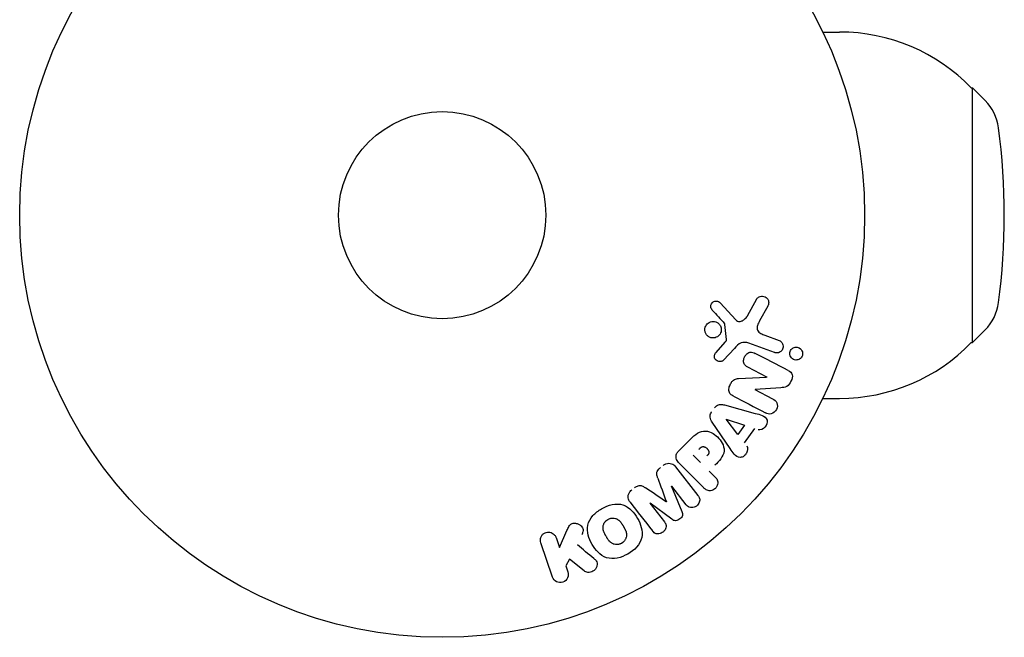
# Model space of a CAD drawing. Units: millimetres. Extents: x -17600 to 17348, y -7152 to 7048.
# Drawn here: x -4164 to -4041, y -5320 to -5242 of the extents above; entities that cross this region are included whole.
import ezdxf

# ---------------------------------------------------------------- set-up
doc = ezdxf.new("R2010")
doc.units = ezdxf.units.MM
doc.layers.add('2d', color=230, linetype='Continuous')

msp = doc.modelspace()

# ---------------------------------------------------------------- linework, layer by layer
at = {"layer": '2d'}
for p, q in [((-4063.39, -5243.88), (-4061.27, -5243.88)), ((-4044.75, -5250.88), (-4044.6, -5250.88)), ((-4044.6, -5282.88), (-4044.6, -5250.88)), ((-4043.02, -5252.48), (-4044.6, -5250.88)), ((-4076.26, -5277.87), (-4074.3, -5280.01)), ((-4072.83, -5279.52), (-4071.66, -5277.4)), ((-4070.29, -5278.3), (-4071.3, -5280.15)), ((-4075.45, -5282.48), (-4075.65, -5280.61)), ((-4070.66, -5281.96), (-4068.87, -5282.61)), ((-4043.02, -5281.28), (-4044.6, -5282.88)), ((-4076.77, -5284.1), (-4075.64, -5282.84)), ((-4069.42, -5284.13), (-4072.65, -5282.95)), ((-4044.75, -5282.88), (-4044.6, -5282.88)), ((-4074.47, -5283.6), (-4075.84, -5285.09)), ((-4070.41, -5287.2), (-4072.76, -5285.97)), ((-4073.94, -5287.38), (-4070.42, -5287.21)), ((-4071.89, -5288.78), (-4069.67, -5289.93)), ((-4068.65, -5288.55), (-4071.88, -5288.76)), ((-4075.7, -5290.71), (-4071.84, -5291.76)), ((-4063.39, -5289.88), (-4061.27, -5289.88)), ((-4075, -5296.18), (-4077.24, -5292.87)), ((-4074.03, -5294.42), (-4075.5, -5292.5)), ((-4075.49, -5292.48), (-4073.19, -5293.25)), ((-4073.19, -5293.25), (-4074.03, -5294.42)), ((-4071.94, -5293.67), (-4073.22, -5295.46)), ((-4081.44, -5296.46), (-4080.14, -5295.16)), ((-4078.72, -5297.92), (-4079.64, -5296.99)), ((-4078.31, -5301.12), (-4081.27, -5298.15)), ((-4081.84, -5298.47), (-4079.04, -5302.07)), ((-4077.63, -5299), (-4076.91, -5299.72)), ((-4082.34, -5300.93), (-4081.05, -5304.07)), ((-4080.52, -5303.23), (-4082.33, -5300.91)), ((-4085.06, -5303.05), (-4083.25, -5305.36)), ((-4082.31, -5305.06), (-4085.05, -5303.04)), ((-4096.41, -5308.62), (-4095.47, -5306.45)), ((-4097.28, -5312.33), (-4098.76, -5308.02)), ((-4096.84, -5307.36), (-4096.41, -5308.62)), ((-4095.17, -5310.06), (-4095.63, -5310.89)), ((-4093.31, -5311.55), (-4095.17, -5310.06)), ((-4095.63, -5310.89), (-4095.36, -5311.67))]:
    msp.add_line(p, q, dxfattribs=at)
for radius in [53, 13]:
    msp.add_circle((-4111.13, -5266.88), radius, dxfattribs=at)
for centre, radius, start, end in [((-4061.27, -5266.88), 23, 44.0792, 90), ((-4047.28, -5256.7), 6, 7.5952, 44.7661), ((-4123.6, -5266.88), 83, 352.4048, 7.5952), ((-4047.28, -5277.06), 6, 315.2339, 352.4048), ((-4061.27, -5266.88), 23, 270, 315.9208)]:
    msp.add_arc(centre, radius, start, end, dxfattribs=at)
at = {"layer": '2d', "extrusion": (0, 0, -1)}
for centre, major_axis, start_param, end_param in [((-4070.77, -5287.89), (-37.71, -72.44), -1.580394, -1.580187), ((-4075.41, -5292.36), (-47.94, -67.21), -1.569073, -1.568843), ((-4083.71, -5301.99), (64.77, 50.6), -1.549786, -1.549557)]:
    msp.add_ellipse(centre, major_axis=major_axis, ratio=0, start_param=start_param, end_param=end_param, dxfattribs=at)
at = {"layer": '2d'}
for centre, major_axis, start_param, end_param in [((-4071.29, -5287.62), (37.86, 72.73), -1.586672, -1.586454), ((-4083.71, -5301.99), (64.77, 50.6), -1.591736, -1.591507), ((-4083.02, -5302.87), (-64.28, -50.22), -1.571045, -1.570849)]:
    msp.add_ellipse(centre, major_axis=major_axis, ratio=0, start_param=start_param, end_param=end_param, dxfattribs=at)
for points, knots in [([(-4071.66, -5277.4), (-4071.63, -5277.34), (-4071.58, -5277.29), (-4071.53, -5277.24), (-4071.48, -5277.2), (-4071.42, -5277.16), (-4071.36, -5277.13), (-4071.27, -5277.09), (-4071.17, -5277.06), (-4071.07, -5277.05), (-4070.97, -5277.04), (-4070.87, -5277.05), (-4070.77, -5277.07), (-4070.67, -5277.1), (-4070.56, -5277.15), (-4070.48, -5277.22), (-4070.4, -5277.28), (-4070.33, -5277.36), (-4070.28, -5277.44), (-4070.22, -5277.53), (-4070.18, -5277.63), (-4070.17, -5277.74), (-4070.16, -5277.81), (-4070.16, -5277.88), (-4070.17, -5277.96), (-4070.18, -5278.05), (-4070.21, -5278.14), (-4070.25, -5278.22), (-4070.26, -5278.25), (-4070.28, -5278.28), (-4070.29, -5278.3)], [0, 0, 0, 0, 0.078905, 0.078905, 0.078905, 0.156895, 0.156895, 0.156895, 0.278767, 0.278767, 0.278767, 0.402824, 0.402824, 0.402824, 0.540222, 0.540222, 0.540222, 0.661123, 0.661123, 0.661123, 0.781936, 0.781936, 0.781936, 0.864404, 0.864404, 0.864404, 0.968184, 0.968184, 0.968184, 1, 1, 1, 1]), ([(-4077.24, -5278.79), (-4077.29, -5278.73), (-4077.34, -5278.66), (-4077.38, -5278.58), (-4077.4, -5278.52), (-4077.42, -5278.45), (-4077.42, -5278.38), (-4077.43, -5278.32), (-4077.42, -5278.25), (-4077.41, -5278.18), (-4077.39, -5278.11), (-4077.37, -5278.05), (-4077.33, -5277.99), (-4077.3, -5277.93), (-4077.25, -5277.87), (-4077.19, -5277.82), (-4077.14, -5277.78), (-4077.09, -5277.74), (-4077.03, -5277.72), (-4076.96, -5277.69), (-4076.89, -5277.67), (-4076.82, -5277.67), (-4076.74, -5277.66), (-4076.65, -5277.66), (-4076.58, -5277.68), (-4076.49, -5277.7), (-4076.42, -5277.74), (-4076.35, -5277.79), (-4076.32, -5277.81), (-4076.28, -5277.84), (-4076.26, -5277.87)], [0, 0, 0, 0, 0.121966, 0.121966, 0.121966, 0.214779, 0.214779, 0.214779, 0.307643, 0.307643, 0.307643, 0.401902, 0.401902, 0.401902, 0.50199, 0.50199, 0.50199, 0.594015, 0.594015, 0.594015, 0.695052, 0.695052, 0.695052, 0.816614, 0.816614, 0.816614, 0.940808, 0.940808, 0.940808, 1, 1, 1, 1]), ([(-4074.3, -5280.01), (-4074.24, -5280.08), (-4074.17, -5280.13), (-4074.09, -5280.17), (-4074.01, -5280.21), (-4073.93, -5280.22), (-4073.84, -5280.23), (-4073.77, -5280.23), (-4073.7, -5280.21), (-4073.63, -5280.19), (-4073.51, -5280.16), (-4073.4, -5280.1), (-4073.3, -5280.03), (-4073.16, -5279.93), (-4073.02, -5279.8), (-4072.92, -5279.65), (-4072.89, -5279.61), (-4072.86, -5279.56), (-4072.83, -5279.52)], [0, 0, 0, 0, 0.155271, 0.155271, 0.155271, 0.300602, 0.300602, 0.300602, 0.425017, 0.425017, 0.425017, 0.625972, 0.625972, 0.625972, 0.919161, 0.919161, 0.919161, 1, 1, 1, 1]), ([(-4078.15, -5281.5), (-4078.16, -5281.44), (-4078.17, -5281.36), (-4078.18, -5281.29), (-4078.18, -5281.18), (-4078.16, -5281.06), (-4078.13, -5280.95), (-4078.1, -5280.84), (-4078.05, -5280.74), (-4077.98, -5280.66), (-4077.92, -5280.57), (-4077.84, -5280.49), (-4077.76, -5280.43), (-4077.67, -5280.36), (-4077.58, -5280.31), (-4077.48, -5280.28), (-4077.37, -5280.24), (-4077.26, -5280.22), (-4077.15, -5280.22), (-4077.03, -5280.22), (-4076.91, -5280.24), (-4076.8, -5280.28), (-4076.68, -5280.32), (-4076.57, -5280.38), (-4076.48, -5280.46), (-4076.38, -5280.55), (-4076.3, -5280.65), (-4076.23, -5280.76), (-4076.19, -5280.84), (-4076.16, -5280.92), (-4076.14, -5281.01)], [0.5, 0.5, 0.5, 0.5, 0.5325, 0.5325, 0.5325, 0.5843306, 0.5843306, 0.5843306, 0.6325858, 0.6325858, 0.6325858, 0.6798809, 0.6798809, 0.6798809, 0.7287596, 0.7287596, 0.7287596, 0.781079, 0.781079, 0.781079, 0.8376169, 0.8376169, 0.8376169, 0.8975665, 0.8975665, 0.8975665, 0.9583179, 0.9583179, 0.9583179, 1, 1, 1, 1]), ([(-4075.65, -5280.61), (-4075.65, -5280.59), (-4075.66, -5280.57), (-4075.66, -5280.55), (-4075.67, -5280.54), (-4075.68, -5280.52), (-4075.69, -5280.51)], [0, 0, 0, 0, 0.529214, 0.529214, 0.529214, 1, 1, 1, 1]), ([(-4071.3, -5280.15), (-4071.4, -5280.33), (-4071.5, -5280.52), (-4071.62, -5280.92), (-4071.63, -5281.14), (-4071.47, -5281.5), (-4071.31, -5281.63), (-4071, -5281.82), (-4070.83, -5281.9), (-4070.66, -5281.96)], [0, 0, 0, 0, 0.25, 0.25, 0.5, 0.5, 0.75, 0.75, 1, 1, 1, 1]), ([(-4076.14, -5281.01), (-4076.11, -5281.12), (-4076.1, -5281.23), (-4076.11, -5281.34), (-4076.12, -5281.45), (-4076.14, -5281.56), (-4076.19, -5281.66), (-4076.23, -5281.76), (-4076.29, -5281.85), (-4076.36, -5281.93), (-4076.43, -5282.02), (-4076.51, -5282.08), (-4076.6, -5282.14), (-4076.69, -5282.2), (-4076.79, -5282.24), (-4076.9, -5282.26), (-4077.01, -5282.29), (-4077.12, -5282.3), (-4077.23, -5282.29), (-4077.35, -5282.28), (-4077.47, -5282.25), (-4077.58, -5282.2), (-4077.69, -5282.14), (-4077.8, -5282.07), (-4077.89, -5281.98), (-4077.97, -5281.88), (-4078.05, -5281.77), (-4078.1, -5281.66), (-4078.12, -5281.61), (-4078.13, -5281.56), (-4078.15, -5281.5)], [0, 0, 0, 0, 0.0492127, 0.0492127, 0.0492127, 0.0985629, 0.0985629, 0.0985629, 0.1461901, 0.1461901, 0.1461901, 0.1936729, 0.1936729, 0.1936729, 0.2434261, 0.2434261, 0.2434261, 0.2970519, 0.2970519, 0.2970519, 0.3548805, 0.3548805, 0.3548805, 0.415485, 0.415485, 0.415485, 0.4757831, 0.4757831, 0.4757831, 0.5, 0.5, 0.5, 0.5]), ([(-4075.64, -5282.84), (-4075.62, -5282.81), (-4075.59, -5282.78), (-4075.57, -5282.75), (-4075.53, -5282.72), (-4075.5, -5282.68), (-4075.48, -5282.64), (-4075.47, -5282.61), (-4075.46, -5282.58), (-4075.45, -5282.55), (-4075.45, -5282.52), (-4075.45, -5282.5), (-4075.45, -5282.48)], [0, 0, 0, 0, 0.271486, 0.271486, 0.271486, 0.613888, 0.613888, 0.613888, 0.826923, 0.826923, 0.826923, 1, 1, 1, 1]), ([(-4072.65, -5282.95), (-4072.97, -5282.84), (-4073.31, -5282.79), (-4073.96, -5283.05), (-4074.22, -5283.33), (-4074.47, -5283.6)], [0, 0, 0, 0, 0.5, 0.5, 1, 1, 1, 1]), ([(-4068.87, -5282.61), (-4068.78, -5282.64), (-4068.69, -5282.7), (-4068.61, -5282.77), (-4068.54, -5282.83), (-4068.47, -5282.92), (-4068.42, -5283.02), (-4068.38, -5283.11), (-4068.35, -5283.21), (-4068.34, -5283.31), (-4068.34, -5283.4), (-4068.35, -5283.5), (-4068.37, -5283.58), (-4068.39, -5283.66), (-4068.43, -5283.74), (-4068.47, -5283.81), (-4068.52, -5283.87), (-4068.57, -5283.93), (-4068.63, -5283.98), (-4068.69, -5284.04), (-4068.76, -5284.08), (-4068.83, -5284.11), (-4068.91, -5284.14), (-4068.99, -5284.16), (-4069.07, -5284.17), (-4069.17, -5284.18), (-4069.26, -5284.17), (-4069.35, -5284.15), (-4069.37, -5284.14), (-4069.4, -5284.13), (-4069.42, -5284.13)], [0, 0, 0, 0, 0.128283, 0.128283, 0.128283, 0.257197, 0.257197, 0.257197, 0.376438, 0.376438, 0.376438, 0.47937, 0.47937, 0.47937, 0.570293, 0.570293, 0.570293, 0.657943, 0.657943, 0.657943, 0.74995, 0.74995, 0.74995, 0.851832, 0.851832, 0.851832, 0.966572, 0.966572, 0.966572, 1, 1, 1, 1]), ([(-4067.52, -5284.26), (-4067.52, -5284.21), (-4067.52, -5284.15), (-4067.51, -5284.1), (-4067.49, -5284.02), (-4067.46, -5283.93), (-4067.42, -5283.86), (-4067.38, -5283.79), (-4067.34, -5283.73), (-4067.28, -5283.68), (-4067.23, -5283.62), (-4067.16, -5283.58), (-4067.1, -5283.54), (-4067.02, -5283.5), (-4066.94, -5283.47), (-4066.86, -5283.46), (-4066.77, -5283.44), (-4066.68, -5283.44), (-4066.6, -5283.45), (-4066.5, -5283.47), (-4066.4, -5283.5), (-4066.32, -5283.55), (-4066.22, -5283.6), (-4066.14, -5283.67), (-4066.07, -5283.76), (-4066.01, -5283.84), (-4065.96, -5283.94), (-4065.93, -5284.05), (-4065.92, -5284.11), (-4065.91, -5284.18), (-4065.91, -5284.25)], [0.5, 0.5, 0.5, 0.5, 0.5308264, 0.5308264, 0.5308264, 0.5764939, 0.5764939, 0.5764939, 0.619222, 0.619222, 0.619222, 0.6634255, 0.6634255, 0.6634255, 0.7123401, 0.7123401, 0.7123401, 0.7680844, 0.7680844, 0.7680844, 0.8308981, 0.8308981, 0.8308981, 0.8977418, 0.8977418, 0.8977418, 0.9621491, 0.9621491, 0.9621491, 1, 1, 1, 1]), ([(-4075.84, -5285.09), (-4075.88, -5285.13), (-4075.93, -5285.17), (-4075.98, -5285.19), (-4076.03, -5285.22), (-4076.09, -5285.24), (-4076.14, -5285.25), (-4076.23, -5285.27), (-4076.32, -5285.27), (-4076.4, -5285.26), (-4076.48, -5285.24), (-4076.57, -5285.22), (-4076.64, -5285.18), (-4076.72, -5285.13), (-4076.79, -5285.07), (-4076.84, -5285), (-4076.89, -5284.94), (-4076.93, -5284.86), (-4076.95, -5284.79), (-4076.98, -5284.71), (-4076.99, -5284.62), (-4076.98, -5284.53), (-4076.98, -5284.47), (-4076.97, -5284.41), (-4076.94, -5284.36), (-4076.91, -5284.29), (-4076.87, -5284.22), (-4076.82, -5284.16), (-4076.81, -5284.14), (-4076.79, -5284.12), (-4076.77, -5284.1)], [0, 0, 0, 0, 0.082221, 0.082221, 0.082221, 0.163511, 0.163511, 0.163511, 0.287426, 0.287426, 0.287426, 0.413061, 0.413061, 0.413061, 0.546586, 0.546586, 0.546586, 0.661904, 0.661904, 0.661904, 0.780544, 0.780544, 0.780544, 0.862621, 0.862621, 0.862621, 0.966358, 0.966358, 0.966358, 1, 1, 1, 1]), ([(-4072.76, -5285.97), (-4072.89, -5285.9), (-4073.02, -5285.83), (-4073.13, -5285.72), (-4073.18, -5285.66), (-4073.23, -5285.6), (-4073.26, -5285.53), (-4073.29, -5285.46), (-4073.31, -5285.37), (-4073.32, -5285.29), (-4073.33, -5285.19), (-4073.32, -5285.08), (-4073.29, -5284.98), (-4073.27, -5284.85), (-4073.21, -5284.72), (-4073.15, -5284.6), (-4073.08, -5284.49), (-4073, -5284.38), (-4072.9, -5284.29), (-4072.83, -5284.22), (-4072.75, -5284.17), (-4072.66, -5284.13), (-4072.59, -5284.09), (-4072.51, -5284.07), (-4072.44, -5284.07), (-4072.35, -5284.06), (-4072.26, -5284.07), (-4072.17, -5284.1), (-4072.06, -5284.13), (-4071.95, -5284.17), (-4071.85, -5284.23)], [0, 0, 0, 0, 0.149047, 0.149047, 0.149047, 0.224258, 0.224258, 0.224258, 0.300011, 0.300011, 0.300011, 0.394683, 0.394683, 0.394683, 0.514913, 0.514913, 0.514913, 0.635701, 0.635701, 0.635701, 0.72283, 0.72283, 0.72283, 0.796261, 0.796261, 0.796261, 0.886016, 0.886016, 0.886016, 1, 1, 1, 1]), ([(-4065.91, -5284.25), (-4065.91, -5284.33), (-4065.92, -5284.41), (-4065.94, -5284.48), (-4065.96, -5284.56), (-4066, -5284.63), (-4066.04, -5284.7), (-4066.08, -5284.76), (-4066.13, -5284.82), (-4066.19, -5284.87), (-4066.25, -5284.92), (-4066.32, -5284.96), (-4066.39, -5284.99), (-4066.47, -5285.03), (-4066.55, -5285.05), (-4066.63, -5285.06), (-4066.72, -5285.07), (-4066.82, -5285.06), (-4066.91, -5285.04), (-4067, -5285.02), (-4067.1, -5284.97), (-4067.18, -5284.91), (-4067.27, -5284.85), (-4067.35, -5284.77), (-4067.4, -5284.68), (-4067.46, -5284.59), (-4067.5, -5284.49), (-4067.51, -5284.38), (-4067.52, -5284.34), (-4067.52, -5284.3), (-4067.52, -5284.26)], [0, 0, 0, 0, 0.0433665, 0.0433665, 0.0433665, 0.0868094, 0.0868094, 0.0868094, 0.1295054, 0.1295054, 0.1295054, 0.1746613, 0.1746613, 0.1746613, 0.2253036, 0.2253036, 0.2253036, 0.2831823, 0.2831823, 0.2831823, 0.3477345, 0.3477345, 0.3477345, 0.4147773, 0.4147773, 0.4147773, 0.4773892, 0.4773892, 0.4773892, 0.5, 0.5, 0.5, 0.5]), ([(-4067.72, -5286.38), (-4067.5, -5286.49), (-4067.27, -5286.65), (-4067.15, -5287.17), (-4067.24, -5287.47), (-4067.49, -5287.99), (-4067.66, -5288.24), (-4068.13, -5288.51), (-4068.4, -5288.53), (-4068.65, -5288.55)], [0, 0, 0, 0, 0.25, 0.25, 0.5, 0.5, 0.75, 0.75, 1, 1, 1, 1]), ([(-4074.57, -5289.6), (-4074.71, -5289.53), (-4074.84, -5289.45), (-4074.95, -5289.34), (-4075.01, -5289.29), (-4075.06, -5289.22), (-4075.1, -5289.14), (-4075.13, -5289.07), (-4075.16, -5288.98), (-4075.16, -5288.89), (-4075.17, -5288.79), (-4075.16, -5288.67), (-4075.14, -5288.56), (-4075.1, -5288.38), (-4075.03, -5288.2), (-4074.94, -5288.04), (-4074.87, -5287.92), (-4074.8, -5287.8), (-4074.7, -5287.7), (-4074.63, -5287.63), (-4074.55, -5287.56), (-4074.47, -5287.52), (-4074.38, -5287.47), (-4074.29, -5287.44), (-4074.2, -5287.42), (-4074.11, -5287.4), (-4074.03, -5287.39), (-4073.94, -5287.38)], [0, 0, 0, 0, 0.1575, 0.1575, 0.1575, 0.241033, 0.241033, 0.241033, 0.325709, 0.325709, 0.325709, 0.429473, 0.429473, 0.429473, 0.603377, 0.603377, 0.603377, 0.728155, 0.728155, 0.728155, 0.821685, 0.821685, 0.821685, 0.914881, 0.914881, 0.914881, 1, 1, 1, 1]), ([(-4076.95, -5291.05), (-4076.89, -5290.97), (-4076.81, -5290.89), (-4076.73, -5290.83), (-4076.65, -5290.77), (-4076.56, -5290.72), (-4076.47, -5290.69), (-4076.38, -5290.66), (-4076.29, -5290.64), (-4076.2, -5290.64), (-4076.03, -5290.63), (-4075.86, -5290.67), (-4075.7, -5290.71)], [0, 0, 0, 0, 0.210571, 0.210571, 0.210571, 0.422328, 0.422328, 0.422328, 0.621156, 0.621156, 0.621156, 1, 1, 1, 1]), ([(-4069.67, -5289.93), (-4069.45, -5290.05), (-4069.23, -5290.2), (-4069.03, -5290.7), (-4069.07, -5291.01), (-4069.33, -5291.54), (-4069.57, -5291.75), (-4070.1, -5291.89), (-4070.36, -5291.8), (-4070.58, -5291.68)], [0, 0, 0, 0, 0.25, 0.25, 0.5, 0.5, 0.75, 0.75, 1, 1, 1, 1]), ([(-4077.24, -5292.87), (-4077.3, -5292.78), (-4077.37, -5292.68), (-4077.41, -5292.58), (-4077.46, -5292.47), (-4077.5, -5292.36), (-4077.51, -5292.24), (-4077.52, -5292.14), (-4077.51, -5292.04), (-4077.49, -5291.95), (-4077.47, -5291.86), (-4077.43, -5291.76), (-4077.38, -5291.68), (-4077.37, -5291.64), (-4077.35, -5291.61), (-4077.33, -5291.58)], [0, 0, 0, 0, 0.258514, 0.258514, 0.258514, 0.521139, 0.521139, 0.521139, 0.723781, 0.723781, 0.723781, 0.926502, 0.926502, 0.926502, 1, 1, 1, 1]), ([(-4071.84, -5291.76), (-4071.55, -5291.83), (-4071.27, -5291.91), (-4070.72, -5292.13), (-4070.47, -5292.31), (-4070.28, -5292.89), (-4070.41, -5293.26), (-4070.85, -5293.76), (-4071.19, -5293.92), (-4071.48, -5293.82)], [0, 0, 0, 0, 0.25, 0.25, 0.5, 0.5, 0.75, 0.75, 1, 1, 1, 1]), ([(-4080.14, -5295.16), (-4079.88, -5294.9), (-4079.62, -5294.64), (-4079.03, -5294.2), (-4078.7, -5294.03), (-4078, -5293.95), (-4077.67, -5294.04), (-4077.07, -5294.31), (-4076.8, -5294.5), (-4076.34, -5294.95), (-4076.14, -5295.21), (-4075.85, -5295.8), (-4075.74, -5296.13), (-4075.79, -5296.83), (-4075.96, -5297.17), (-4076.4, -5297.76), (-4076.66, -5298.02), (-4076.92, -5298.28)], [0, 0, 0, 0, 0.125, 0.125, 0.25, 0.25, 0.375, 0.375, 0.5, 0.5, 0.625, 0.625, 0.75, 0.75, 0.875, 0.875, 1, 1, 1, 1]), ([(-4081.27, -5298.15), (-4081.41, -5298.02), (-4081.53, -5297.87), (-4081.64, -5297.7), (-4081.69, -5297.6), (-4081.74, -5297.5), (-4081.77, -5297.39), (-4081.79, -5297.3), (-4081.8, -5297.21), (-4081.79, -5297.12), (-4081.78, -5297.02), (-4081.75, -5296.93), (-4081.71, -5296.84), (-4081.66, -5296.73), (-4081.59, -5296.63), (-4081.51, -5296.54), (-4081.49, -5296.51), (-4081.46, -5296.48), (-4081.44, -5296.46)], [0, 0, 0, 0, 0.31317, 0.31317, 0.31317, 0.49167, 0.49167, 0.49167, 0.632378, 0.632378, 0.632378, 0.773792, 0.773792, 0.773792, 0.946691, 0.946691, 0.946691, 1, 1, 1, 1]), ([(-4078.92, -5296.27), (-4078.9, -5296.25), (-4078.87, -5296.21), (-4078.84, -5296.19), (-4078.82, -5296.17), (-4078.82, -5296.17), (-4078.82, -5296.16), (-4078.81, -5296.16), (-4078.79, -5296.14), (-4078.76, -5296.11), (-4078.73, -5296.09), (-4078.71, -5296.07), (-4078.71, -5296.07), (-4078.7, -5296.06), (-4078.67, -5296.04), (-4078.64, -5296.02), (-4078.61, -5296), (-4078.59, -5295.99), (-4078.58, -5295.98), (-4078.52, -5295.95), (-4078.47, -5295.94), (-4078.41, -5295.93), (-4078.37, -5295.93), (-4078.34, -5295.93), (-4078.31, -5295.93), (-4078.3, -5295.94), (-4078.27, -5295.95), (-4078.24, -5295.95), (-4078.2, -5295.97), (-4078.18, -5295.98), (-4078.17, -5295.98), (-4078.14, -5296), (-4078.12, -5296.01), (-4078.08, -5296.03), (-4078.06, -5296.05), (-4078.01, -5296.08), (-4077.97, -5296.11), (-4077.92, -5296.16), (-4077.91, -5296.17), (-4077.88, -5296.21), (-4077.86, -5296.22), (-4077.83, -5296.26), (-4077.81, -5296.29), (-4077.79, -5296.31), (-4077.78, -5296.33), (-4077.77, -5296.34), (-4077.75, -5296.37), (-4077.74, -5296.4), (-4077.72, -5296.43), (-4077.71, -5296.45), (-4077.71, -5296.46), (-4077.69, -5296.49), (-4077.68, -5296.53), (-4077.67, -5296.56), (-4077.67, -5296.58), (-4077.67, -5296.59), (-4077.66, -5296.63), (-4077.66, -5296.65), (-4077.67, -5296.7), (-4077.67, -5296.73), (-4077.68, -5296.77), (-4077.69, -5296.81), (-4077.71, -5296.84), (-4077.72, -5296.86), (-4077.73, -5296.88), (-4077.75, -5296.91), (-4077.77, -5296.94), (-4077.79, -5296.97), (-4077.81, -5296.99), (-4077.82, -5297), (-4077.85, -5297.05), (-4077.89, -5297.09), (-4077.93, -5297.13)], [0, 0, 0, 0, 0.03125, 0.046875, 0.054688, 0.058594, 0.058594, 0.0625, 0.0625, 0.09375, 0.109375, 0.117188, 0.117188, 0.125, 0.125, 0.15625, 0.171875, 0.171875, 0.1875, 0.1875, 0.25, 0.25, 0.28125, 0.296875, 0.296875, 0.3125, 0.3125, 0.34375, 0.359375, 0.359375, 0.375, 0.375, 0.40625, 0.40625, 0.4375, 0.4375, 0.5, 0.5, 0.53125, 0.53125, 0.5625, 0.5625, 0.59375, 0.609375, 0.609375, 0.625, 0.625, 0.65625, 0.671875, 0.671875, 0.6875, 0.6875, 0.71875, 0.734375, 0.734375, 0.75, 0.75, 0.78125, 0.78125, 0.8125, 0.8125, 0.84375, 0.859375, 0.859375, 0.875, 0.875, 0.90625, 0.921875, 0.921875, 0.9375, 0.9375, 1, 1, 1, 1]), ([(-4072.92, -5295.85), (-4072.74, -5296.09), (-4072.78, -5296.46), (-4073.03, -5296.9), (-4073.14, -5297.04), (-4073.41, -5297.24), (-4073.57, -5297.29), (-4074.03, -5297.29), (-4074.29, -5297.11), (-4074.67, -5296.67), (-4074.83, -5296.43), (-4075, -5296.18)], [0, 0, 0, 0, 0.25, 0.25, 0.375, 0.375, 0.5, 0.5, 0.75, 0.75, 1, 1, 1, 1]), ([(-4083.41, -5298.3), (-4083.3, -5298.22), (-4083.19, -5298.15), (-4083.06, -5298.1), (-4082.94, -5298.06), (-4082.81, -5298.03), (-4082.68, -5298.03), (-4082.57, -5298.03), (-4082.46, -5298.05), (-4082.35, -5298.08), (-4082.25, -5298.12), (-4082.16, -5298.18), (-4082.07, -5298.24), (-4081.99, -5298.31), (-4081.91, -5298.39), (-4081.84, -5298.47)], [0, 0, 0, 0, 0.211935, 0.211935, 0.211935, 0.42554, 0.42554, 0.42554, 0.616183, 0.616183, 0.616183, 0.804578, 0.804578, 0.804578, 1, 1, 1, 1]), ([(-4084.07, -5299.89), (-4084.11, -5299.78), (-4084.16, -5299.66), (-4084.18, -5299.53), (-4084.2, -5299.44), (-4084.22, -5299.35), (-4084.21, -5299.26), (-4084.2, -5299.18), (-4084.18, -5299.11), (-4084.15, -5299.04), (-4084.12, -5298.96), (-4084.06, -5298.88), (-4084, -5298.81), (-4083.93, -5298.72), (-4083.84, -5298.64), (-4083.75, -5298.57)], [0, 0, 0, 0, 0.262214, 0.262214, 0.262214, 0.45352, 0.45352, 0.45352, 0.59911, 0.59911, 0.59911, 0.778355, 0.778355, 0.778355, 1, 1, 1, 1]), ([(-4076.91, -5299.72), (-4076.8, -5299.83), (-4076.7, -5299.95), (-4076.63, -5300.09), (-4076.59, -5300.18), (-4076.56, -5300.27), (-4076.55, -5300.37), (-4076.54, -5300.47), (-4076.55, -5300.58), (-4076.57, -5300.68), (-4076.6, -5300.79), (-4076.64, -5300.89), (-4076.7, -5300.98), (-4076.76, -5301.08), (-4076.83, -5301.17), (-4076.92, -5301.24), (-4076.99, -5301.3), (-4077.08, -5301.35), (-4077.17, -5301.39), (-4077.26, -5301.43), (-4077.36, -5301.46), (-4077.46, -5301.47), (-4077.56, -5301.49), (-4077.67, -5301.48), (-4077.77, -5301.46), (-4077.86, -5301.44), (-4077.95, -5301.4), (-4078.02, -5301.35), (-4078.13, -5301.28), (-4078.22, -5301.2), (-4078.31, -5301.12)], [0, 0, 0, 0, 0.150582, 0.150582, 0.150582, 0.244297, 0.244297, 0.244297, 0.338108, 0.338108, 0.338108, 0.43157, 0.43157, 0.43157, 0.526276, 0.526276, 0.526276, 0.608642, 0.608642, 0.608642, 0.696468, 0.696468, 0.696468, 0.792269, 0.792269, 0.792269, 0.881826, 0.881826, 0.881826, 1, 1, 1, 1]), ([(-4087.55, -5302.93), (-4087.64, -5302.81), (-4087.72, -5302.68), (-4087.76, -5302.53), (-4087.79, -5302.43), (-4087.81, -5302.31), (-4087.8, -5302.2), (-4087.8, -5302.08), (-4087.77, -5301.97), (-4087.72, -5301.86), (-4087.68, -5301.75), (-4087.61, -5301.65), (-4087.54, -5301.56), (-4087.48, -5301.49), (-4087.41, -5301.43), (-4087.33, -5301.37)], [0, 0, 0, 0, 0.270608, 0.270608, 0.270608, 0.467141, 0.467141, 0.467141, 0.66447, 0.66447, 0.66447, 0.851846, 0.851846, 0.851846, 1, 1, 1, 1]), ([(-4087, -5301.11), (-4086.89, -5301.02), (-4086.77, -5300.94), (-4086.64, -5300.89), (-4086.57, -5300.85), (-4086.49, -5300.83), (-4086.41, -5300.82), (-4086.33, -5300.81), (-4086.24, -5300.81), (-4086.17, -5300.83), (-4086.03, -5300.87), (-4085.91, -5300.93), (-4085.79, -5301.01), (-4085.74, -5301.04), (-4085.68, -5301.07), (-4085.63, -5301.11)], [0, 0, 0, 0, 0.262144, 0.262144, 0.262144, 0.418954, 0.418954, 0.418954, 0.577827, 0.577827, 0.577827, 0.864518, 0.864518, 0.864518, 1, 1, 1, 1]), ([(-4091.12, -5303.73), (-4090.7, -5303.49), (-4090.26, -5303.3), (-4089.34, -5303.11), (-4088.86, -5303.12), (-4088.03, -5303.4), (-4087.67, -5303.66), (-4087.07, -5304.25), (-4086.82, -5304.59), (-4086.41, -5305.31), (-4086.25, -5305.69), (-4086.04, -5306.5), (-4086, -5306.93), (-4086.28, -5308.23), (-4087.02, -5308.95), (-4087.84, -5309.42)], [0, 0, 0, 0, 0.0625, 0.0625, 0.125, 0.125, 0.1875, 0.1875, 0.25, 0.25, 0.3125, 0.3125, 0.375, 0.375, 0.5, 0.5, 0.5, 0.5]), ([(-4079.04, -5302.07), (-4078.95, -5302.17), (-4078.87, -5302.29), (-4078.83, -5302.43), (-4078.81, -5302.5), (-4078.8, -5302.59), (-4078.81, -5302.67), (-4078.81, -5302.76), (-4078.83, -5302.84), (-4078.87, -5302.92), (-4078.9, -5303.01), (-4078.95, -5303.09), (-4079.01, -5303.17), (-4079.07, -5303.25), (-4079.15, -5303.33), (-4079.24, -5303.4), (-4079.33, -5303.46), (-4079.42, -5303.51), (-4079.52, -5303.54), (-4079.63, -5303.58), (-4079.73, -5303.6), (-4079.83, -5303.6), (-4079.94, -5303.6), (-4080.04, -5303.59), (-4080.13, -5303.55), (-4080.21, -5303.52), (-4080.28, -5303.47), (-4080.35, -5303.42), (-4080.41, -5303.36), (-4080.47, -5303.3), (-4080.52, -5303.23)], [0, 0, 0, 0, 0.149412, 0.149412, 0.149412, 0.234669, 0.234669, 0.234669, 0.319552, 0.319552, 0.319552, 0.409122, 0.409122, 0.409122, 0.510496, 0.510496, 0.510496, 0.610839, 0.610839, 0.610839, 0.713767, 0.713767, 0.713767, 0.817551, 0.817551, 0.817551, 0.907085, 0.907085, 0.907085, 1, 1, 1, 1]), ([(-4087.84, -5309.42), (-4088.25, -5309.65), (-4088.7, -5309.84), (-4089.61, -5310.03), (-4090.1, -5310.02), (-4090.93, -5309.74), (-4091.28, -5309.49), (-4091.87, -5308.91), (-4092.12, -5308.57), (-4092.53, -5307.86), (-4092.7, -5307.47), (-4092.91, -5306.66), (-4092.95, -5306.22), (-4092.77, -5305.37), (-4092.53, -5304.95), (-4091.91, -5304.26), (-4091.53, -5303.97), (-4091.12, -5303.73)], [0.5, 0.5, 0.5, 0.5, 0.5625, 0.5625, 0.625, 0.625, 0.6875, 0.6875, 0.75, 0.75, 0.8125, 0.8125, 0.875, 0.875, 0.9375, 0.9375, 1, 1, 1, 1]), ([(-4081.05, -5304.07), (-4080.98, -5304.23), (-4080.93, -5304.4), (-4081.02, -5304.75), (-4081.16, -5304.9), (-4081.47, -5305.14), (-4081.65, -5305.24), (-4082.02, -5305.25), (-4082.17, -5305.16), (-4082.31, -5305.06)], [0, 0, 0, 0, 0.25, 0.25, 0.5, 0.5, 0.75, 0.75, 1, 1, 1, 1]), ([(-4095.47, -5306.45), (-4095.4, -5306.28), (-4095.32, -5306.11), (-4095.22, -5305.95), (-4095.18, -5305.88), (-4095.13, -5305.81), (-4095.07, -5305.75), (-4095.02, -5305.7), (-4094.96, -5305.66), (-4094.9, -5305.63), (-4094.84, -5305.6), (-4094.77, -5305.57), (-4094.7, -5305.56), (-4094.61, -5305.54), (-4094.51, -5305.54), (-4094.42, -5305.56), (-4094.28, -5305.57), (-4094.14, -5305.61), (-4094.02, -5305.67), (-4093.9, -5305.73), (-4093.78, -5305.81), (-4093.69, -5305.9), (-4093.62, -5305.97), (-4093.56, -5306.04), (-4093.51, -5306.12), (-4093.48, -5306.19), (-4093.46, -5306.26), (-4093.45, -5306.34), (-4093.44, -5306.43), (-4093.45, -5306.53), (-4093.48, -5306.63), (-4093.51, -5306.76), (-4093.56, -5306.88), (-4093.61, -5307)], [0, 0, 0, 0, 0.15747, 0.15747, 0.15747, 0.224864, 0.224864, 0.224864, 0.280831, 0.280831, 0.280831, 0.337178, 0.337178, 0.337178, 0.4143, 0.4143, 0.4143, 0.530418, 0.530418, 0.530418, 0.649048, 0.649048, 0.649048, 0.732954, 0.732954, 0.732954, 0.801253, 0.801253, 0.801253, 0.885427, 0.885427, 0.885427, 1, 1, 1, 1]), ([(-4088.61, -5308.08), (-4088.66, -5308.1), (-4088.74, -5308.14), (-4088.81, -5308.16), (-4088.87, -5308.18), (-4088.89, -5308.19), (-4088.97, -5308.21), (-4089.02, -5308.22), (-4089.13, -5308.23), (-4089.19, -5308.23), (-4089.35, -5308.23), (-4089.45, -5308.21), (-4089.6, -5308.17), (-4089.65, -5308.16), (-4089.74, -5308.12), (-4089.79, -5308.1), (-4089.87, -5308.05), (-4089.93, -5308.01), (-4090, -5307.96), (-4090.03, -5307.93), (-4090.04, -5307.91), (-4090.05, -5307.91), (-4090.1, -5307.87), (-4090.14, -5307.82), (-4090.2, -5307.75), (-4090.22, -5307.72), (-4090.24, -5307.7), (-4090.25, -5307.69), (-4090.28, -5307.65), (-4090.32, -5307.59), (-4090.37, -5307.52), (-4090.39, -5307.49), (-4090.4, -5307.47), (-4090.41, -5307.45), (-4090.43, -5307.43), (-4090.44, -5307.4), (-4090.47, -5307.36), (-4090.48, -5307.34), (-4090.48, -5307.33), (-4090.49, -5307.32), (-4090.5, -5307.3), (-4090.52, -5307.26), (-4090.58, -5307.16), (-4090.6, -5307.12), (-4090.62, -5307.09), (-4090.63, -5307.08), (-4090.63, -5307.08), (-4090.63, -5307.08), (-4090.65, -5307.05), (-4090.67, -5307.01), (-4090.68, -5306.98), (-4090.69, -5306.96), (-4090.7, -5306.95), (-4090.7, -5306.95), (-4090.73, -5306.9), (-4090.76, -5306.83), (-4090.8, -5306.75), (-4090.81, -5306.72), (-4090.82, -5306.7), (-4090.82, -5306.7), (-4090.85, -5306.64), (-4090.88, -5306.57), (-4090.9, -5306.49), (-4090.91, -5306.45), (-4090.91, -5306.43), (-4090.92, -5306.42), (-4090.93, -5306.36), (-4090.94, -5306.31), (-4090.95, -5306.21), (-4090.95, -5306.17), (-4090.95, -5306.02), (-4090.94, -5305.92), (-4090.9, -5305.77), (-4090.88, -5305.72), (-4090.84, -5305.62), (-4090.82, -5305.58), (-4090.76, -5305.48), (-4090.72, -5305.42), (-4090.67, -5305.35), (-4090.64, -5305.31), (-4090.62, -5305.29), (-4090.52, -5305.19), (-4090.44, -5305.13), (-4090.34, -5305.07)], [0.5005005, 0.5005005, 0.5005005, 0.5005005, 0.5161098, 0.5239145, 0.5239145, 0.5317192, 0.5317192, 0.5473285, 0.5473285, 0.5629379, 0.5629379, 0.5941566, 0.5941566, 0.609766, 0.609766, 0.6253754, 0.6253754, 0.6409847, 0.6487894, 0.6526917, 0.6526917, 0.6565941, 0.6565941, 0.6722034, 0.6800081, 0.6839105, 0.6839105, 0.6878128, 0.6878128, 0.7034222, 0.7112268, 0.7151292, 0.7151292, 0.7190315, 0.7190315, 0.7268362, 0.7307385, 0.7326897, 0.7326897, 0.7346409, 0.7346409, 0.7502502, 0.7502502, 0.7580549, 0.7619573, 0.7639084, 0.7639084, 0.7658596, 0.7658596, 0.7736643, 0.7775666, 0.7795178, 0.7795178, 0.781469, 0.781469, 0.7970783, 0.804883, 0.8087853, 0.8087853, 0.8126877, 0.8126877, 0.828297, 0.8361017, 0.8400041, 0.8400041, 0.8439064, 0.8439064, 0.8595158, 0.8595158, 0.8751251, 0.8751251, 0.9063438, 0.9063438, 0.9219532, 0.9219532, 0.9375626, 0.9375626, 0.9531719, 0.9609766, 0.9609766, 0.9687813, 0.9687813, 1, 1, 1, 1]), ([(-4090.34, -5305.07), (-4090.3, -5305.04), (-4090.25, -5305.02), (-4090.14, -5304.98), (-4090.09, -5304.96), (-4089.98, -5304.94), (-4089.93, -5304.93), (-4089.82, -5304.92), (-4089.77, -5304.91), (-4089.61, -5304.92), (-4089.51, -5304.93), (-4089.35, -5304.97), (-4089.28, -5304.99), (-4089.21, -5305.03), (-4089.17, -5305.05), (-4089.14, -5305.06), (-4089.08, -5305.1), (-4089.02, -5305.14), (-4088.95, -5305.19), (-4088.92, -5305.22), (-4088.9, -5305.23), (-4088.89, -5305.24), (-4088.85, -5305.28), (-4088.8, -5305.33), (-4088.75, -5305.4), (-4088.72, -5305.43), (-4088.71, -5305.45), (-4088.7, -5305.46), (-4088.67, -5305.5), (-4088.63, -5305.56), (-4088.58, -5305.63), (-4088.56, -5305.67), (-4088.55, -5305.69), (-4088.54, -5305.7), (-4088.54, -5305.7), (-4088.52, -5305.73), (-4088.5, -5305.76), (-4088.48, -5305.79), (-4088.47, -5305.81), (-4088.47, -5305.82), (-4088.46, -5305.83), (-4088.45, -5305.84), (-4088.44, -5305.86), (-4088.42, -5305.9), (-4088.4, -5305.93), (-4088.39, -5305.94), (-4088.37, -5305.99), (-4088.35, -5306.03), (-4088.33, -5306.06), (-4088.32, -5306.07), (-4088.32, -5306.08), (-4088.32, -5306.08), (-4088.3, -5306.11), (-4088.28, -5306.14), (-4088.27, -5306.17), (-4088.25, -5306.19), (-4088.25, -5306.2), (-4088.22, -5306.26), (-4088.18, -5306.33), (-4088.15, -5306.4), (-4088.14, -5306.43), (-4088.13, -5306.45), (-4088.12, -5306.46), (-4088.1, -5306.52), (-4088.07, -5306.59), (-4088.05, -5306.67), (-4088.04, -5306.7), (-4088.04, -5306.72), (-4088.03, -5306.73), (-4088.02, -5306.79), (-4088.01, -5306.84), (-4088, -5306.94), (-4088, -5306.99), (-4088, -5307.13), (-4088.02, -5307.23), (-4088.06, -5307.38), (-4088.08, -5307.43), (-4088.12, -5307.53), (-4088.14, -5307.57), (-4088.19, -5307.66), (-4088.24, -5307.73), (-4088.28, -5307.79), (-4088.32, -5307.84), (-4088.34, -5307.85), (-4088.43, -5307.95), (-4088.52, -5308.02), (-4088.61, -5308.08)], [0, 0, 0, 0, 0.0156406, 0.0156406, 0.0312813, 0.0312813, 0.0469219, 0.0469219, 0.0625626, 0.0625626, 0.0938438, 0.0938438, 0.1094845, 0.1173048, 0.1173048, 0.1251251, 0.1251251, 0.1407658, 0.1485861, 0.1524962, 0.1524962, 0.1564064, 0.1564064, 0.172047, 0.1798674, 0.1837775, 0.1837775, 0.1876877, 0.1876877, 0.2033283, 0.2111486, 0.2150588, 0.2170139, 0.2170139, 0.218969, 0.218969, 0.2267893, 0.2306994, 0.2326545, 0.2326545, 0.2346096, 0.2346096, 0.2424299, 0.2463401, 0.2463401, 0.2502502, 0.2502502, 0.2580706, 0.2619807, 0.2639358, 0.2639358, 0.2658909, 0.2658909, 0.2737112, 0.2776214, 0.2776214, 0.2815315, 0.2815315, 0.2971722, 0.3049925, 0.3089026, 0.3089026, 0.3128128, 0.3128128, 0.3284534, 0.3362738, 0.3401839, 0.3401839, 0.3440941, 0.3440941, 0.3597347, 0.3597347, 0.3753754, 0.3753754, 0.4066566, 0.4066566, 0.4222973, 0.4222973, 0.4379379, 0.4379379, 0.4535785, 0.4613989, 0.4613989, 0.4692192, 0.4692192, 0.5005005, 0.5005005, 0.5005005, 0.5005005]), ([(-4083.25, -5305.36), (-4083.17, -5305.47), (-4083.09, -5305.59), (-4083.05, -5305.72), (-4083.03, -5305.81), (-4083.02, -5305.89), (-4083.03, -5305.98), (-4083.04, -5306.07), (-4083.06, -5306.16), (-4083.1, -5306.25), (-4083.14, -5306.34), (-4083.2, -5306.43), (-4083.26, -5306.51), (-4083.33, -5306.59), (-4083.42, -5306.67), (-4083.51, -5306.73), (-4083.6, -5306.79), (-4083.7, -5306.83), (-4083.8, -5306.86), (-4083.91, -5306.89), (-4084.02, -5306.91), (-4084.12, -5306.9), (-4084.22, -5306.9), (-4084.31, -5306.87), (-4084.39, -5306.83), (-4084.49, -5306.79), (-4084.56, -5306.72), (-4084.63, -5306.65), (-4084.67, -5306.61), (-4084.71, -5306.57), (-4084.74, -5306.52)], [0, 0, 0, 0, 0.149557, 0.149557, 0.149557, 0.240892, 0.240892, 0.240892, 0.331834, 0.331834, 0.331834, 0.428634, 0.428634, 0.428634, 0.53396, 0.53396, 0.53396, 0.633918, 0.633918, 0.633918, 0.73669, 0.73669, 0.73669, 0.833499, 0.833499, 0.833499, 0.94118, 0.94118, 0.94118, 1, 1, 1, 1]), ([(-4098.76, -5308.02), (-4098.8, -5307.9), (-4098.82, -5307.77), (-4098.81, -5307.65), (-4098.81, -5307.52), (-4098.78, -5307.39), (-4098.72, -5307.27), (-4098.67, -5307.16), (-4098.6, -5307.05), (-4098.51, -5306.96), (-4098.42, -5306.88), (-4098.33, -5306.82), (-4098.22, -5306.77), (-4098.13, -5306.73), (-4098.02, -5306.7), (-4097.92, -5306.68), (-4097.82, -5306.67), (-4097.72, -5306.68), (-4097.62, -5306.69), (-4097.52, -5306.71), (-4097.42, -5306.75), (-4097.34, -5306.79), (-4097.24, -5306.84), (-4097.15, -5306.91), (-4097.08, -5306.98), (-4097, -5307.06), (-4096.93, -5307.16), (-4096.88, -5307.26), (-4096.87, -5307.29), (-4096.86, -5307.33), (-4096.84, -5307.36)], [0, 0, 0, 0, 0.125499, 0.125499, 0.125499, 0.251629, 0.251629, 0.251629, 0.369238, 0.369238, 0.369238, 0.472705, 0.472705, 0.472705, 0.56563, 0.56563, 0.56563, 0.655478, 0.655478, 0.655478, 0.749078, 0.749078, 0.749078, 0.851455, 0.851455, 0.851455, 0.96528, 0.96528, 0.96528, 1, 1, 1, 1]), ([(-4092.09, -5309.99), (-4091.98, -5310.07), (-4091.88, -5310.17), (-4091.81, -5310.28), (-4091.76, -5310.37), (-4091.72, -5310.47), (-4091.7, -5310.57), (-4091.69, -5310.67), (-4091.69, -5310.78), (-4091.71, -5310.89), (-4091.73, -5311.01), (-4091.77, -5311.13), (-4091.84, -5311.24), (-4091.9, -5311.34), (-4091.99, -5311.43), (-4092.08, -5311.51), (-4092.17, -5311.57), (-4092.26, -5311.62), (-4092.36, -5311.66), (-4092.46, -5311.7), (-4092.57, -5311.73), (-4092.68, -5311.74), (-4092.79, -5311.75), (-4092.9, -5311.74), (-4093, -5311.71), (-4093.08, -5311.69), (-4093.17, -5311.65), (-4093.24, -5311.6), (-4093.26, -5311.58), (-4093.29, -5311.57), (-4093.31, -5311.55)], [0, 0, 0, 0, 0.137001, 0.137001, 0.137001, 0.246393, 0.246393, 0.246393, 0.354986, 0.354986, 0.354986, 0.477177, 0.477177, 0.477177, 0.591071, 0.591071, 0.591071, 0.686744, 0.686744, 0.686744, 0.786579, 0.786579, 0.786579, 0.884953, 0.884953, 0.884953, 0.973899, 0.973899, 0.973899, 1, 1, 1, 1]), ([(-4095.36, -5311.67), (-4095.28, -5311.9), (-4095.29, -5312.16), (-4095.5, -5312.64), (-4095.71, -5312.86), (-4096.25, -5313.05), (-4096.56, -5313.02), (-4097.03, -5312.77), (-4097.19, -5312.56), (-4097.28, -5312.33)], [0, 0, 0, 0, 0.25, 0.25, 0.5, 0.5, 0.75, 0.75, 1, 1, 1, 1])]:
    msp.add_open_spline(points, degree=3, knots=knots, dxfattribs=at)
for points in [[(-4077.24, -5278.79), (-4076.73, -5279.35), (-4076.22, -5279.92), (-4075.69, -5280.51)], [(-4067.72, -5286.38), (-4069.15, -5285.63), (-4070.53, -5284.91), (-4071.85, -5284.23)], [(-4074.57, -5289.6), (-4073.29, -5290.27), (-4071.96, -5290.96), (-4070.58, -5291.68)], [(-4084.07, -5299.89), (-4083.72, -5300.86), (-4083.37, -5301.84), (-4083, -5302.86)], [(-4083.01, -5302.87), (-4083.91, -5302.27), (-4084.78, -5301.68), (-4085.63, -5301.11)], [(-4087.55, -5302.93), (-4086.65, -5304.08), (-4085.71, -5305.28), (-4084.74, -5306.52)], [(-4092.09, -5309.99), (-4092.79, -5309.41), (-4093.49, -5308.84), (-4094.17, -5308.28)]]:
    msp.add_open_spline(points, degree=3, dxfattribs=at)

doc.saveas('drawing.dxf')
